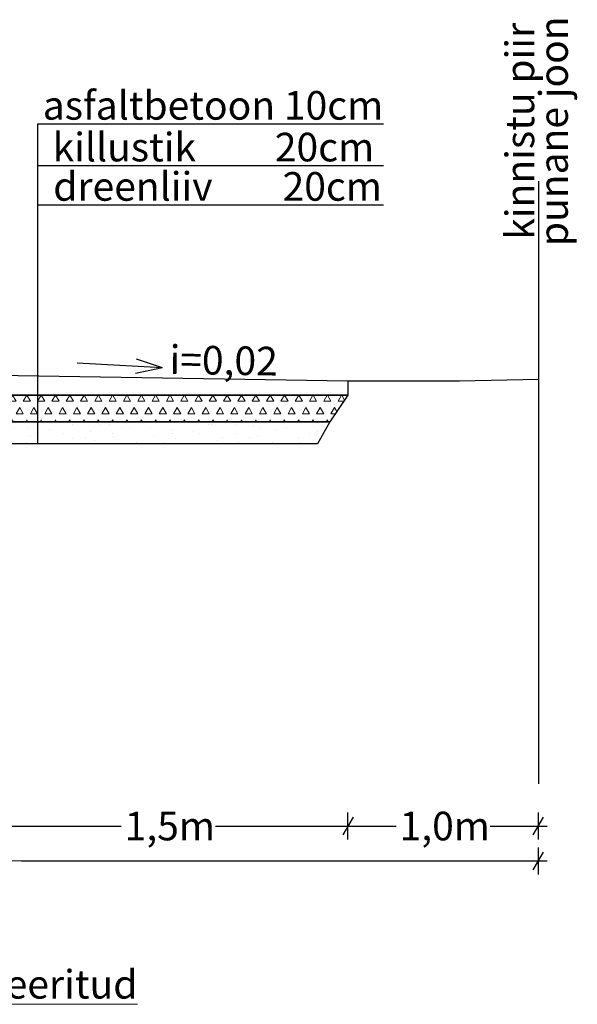
# Paper-space layout '06 Pohijoonis tehnovorkudega' of a CAD drawing. Units: millimetres. Extents: x 21 to 1158, y -372 to 469.
# Drawn here: x 1119 to 1158, y -109 to -40 of the extents above; entities that cross this region are included whole.
import ezdxf
from ezdxf.xclip import XClip

# ---------------------------------------------------------------- set-up
doc = ezdxf.new("R2010")
doc.units = ezdxf.units.MM
doc.header["$MEASUREMENT"] = 0
doc.header["$XCLIPFRAME"] = 0
doc.linetypes.add('Wipeout_Contour', pattern=[1000, 0, -1000])
doc.layers.add('mitte tugi', color=7, linetype='Continuous')
doc.layers.add('tehnod', color=7, linetype='Continuous')
doc.styles.add('GENERATED_STYLE_2', font='txt')
pattern_1 = [(45, (1619.1691, -1294.6406), (-0.9545942, 0.9545942), [0, -0.9, 0, -1.35]), (110, (1622.1691, -1294.6406), (1.268585, 0.4617272), [0, -0.66, 0, -1.14])]
pattern_2 = [(0, (1619.1691, -1297.6406), (0, 1.7320508), [0.5, -0.5]), (0, (1619.6691, -1296.7746), (0, 1.7320508), [0.5, -0.5]), (60, (1619.1691, -1297.6406), (-1.5, 0.8660254), [0.5, -0.5]), (60, (1620.1691, -1297.6406), (-1.5, 0.8660254), [0.5, -0.5]), (120, (1619.6691, -1297.6406), (1.5, 0.8660254), [0.5, -0.5]), (120, (1620.6691, -1297.6406), (1.5, 0.8660254), [0.5, -0.5])]

# ---------------------------------------------------------------- blocks, each defined once
blk = doc.blocks.new('Drawing_11_5', base_point=(1619.169, -1297.641))
at = {"layer": 'mitte tugi', "linetype": 'Continuous'}
for p, q in [((1120.683, -50.541), (1144.852, -50.541)), ((1155.665, -51.624), (1155.665, -93.756)), ((1120.683, -53.289), (1144.852, -53.289)), ((1129.41, -64.668), (1123.428, -64.341)), ((1129.41, -64.668), (1123.428, -64.341)), ((1129.41, -64.668), (1127.574, -64.067)), ((1129.41, -64.668), (1127.574, -64.067)), ((1142.718, -96.079), (1141.996, -97.329)), ((1142.718, -96.079), (1141.996, -97.329)), ((1142.357, -97.641), (1142.357, -95.766)), ((1142.357, -97.641), (1142.357, -95.766)), ((1155.304, -97.329), (1156.026, -96.079)), ((1155.304, -97.329), (1156.026, -96.079)), ((1155.665, -97.641), (1155.665, -95.766)), ((1155.665, -97.641), (1155.665, -95.766)), ((1117.249, -96.704), (1126.51, -96.704)), ((1117.249, -96.704), (1126.51, -96.704)), ((1133.096, -96.704), (1142.357, -96.704)), ((1133.096, -96.704), (1142.357, -96.704)), ((1142.357, -96.704), (1145.718, -96.704)), ((1142.357, -96.704), (1145.718, -96.704)), ((1152.304, -96.704), (1155.665, -96.704)), ((1152.304, -96.704), (1155.665, -96.704)), ((1155.665, -96.704), (1156.276, -96.704)), ((1155.665, -96.704), (1156.276, -96.704)), ((1155.665, -100.082), (1155.665, -98.207)), ((1155.665, -100.082), (1155.665, -98.207)), ((1155.304, -99.77), (1156.026, -98.52)), ((1155.304, -99.77), (1156.026, -98.52)), ((1119.549, -99.145), (1155.665, -99.145)), ((1119.549, -99.145), (1155.665, -99.145)), ((1155.665, -99.145), (1156.276, -99.145)), ((1155.665, -99.145), (1156.276, -99.145))]:
    blk.add_line(p, q, dxfattribs=at)
at = {"layer": 'mitte tugi', "color": 6, "linetype": 'Continuous', "lineweight": 18}
blk.add_line((1155.665, -51.624), (1155.665, -93.756), dxfattribs=at)
at = {"layer": 'mitte tugi', "color": 19, "linetype": 'Continuous', "lineweight": 18}
blk.add_line((1155.665, -99.145), (1076.847, -99.145), dxfattribs=at)
blk.add_line((1155.665, -99.145), (1076.847, -99.145), dxfattribs=at)
at = {"linetype": 'Continuous', "insert": (1153.372, -48.142), "char_height": 2, "attachment_point": 2, "rotation": 90, "line_spacing_factor": 0.705028, "style": 'GENERATED_STYLE_2'}
blk.add_mtext('\\A1;{\\fArial|b0|i0|c0|p34;kinnistu piir\\P\\fArial|b0|i0|c0|p34;punane joon}', dxfattribs=at)
at = {"linetype": 'Continuous', "char_height": 2, "attachment_point": 2, "style": 'GENERATED_STYLE_2'}
for s, insert in [('\\A1;{\\fArial|b0|i0|c0|p34;asfaltbetoon 10cm}', (1132.93, -45.332)), ('\\A1;{\\fArial|b0|i0|c0|p34;killustik         20cm}', (1132.958, -48.248)), ('\\A1;{\\fArial|b0|i0|c0|p34;dreenliiv        20cm}', (1133.25, -50.996))]:
    blk.add_mtext(s, dxfattribs=dict(at, insert=insert))
at = {"color": 6, "linetype": 'Continuous', "lineweight": 18, "insert": (1120.194, -106.763), "char_height": 2, "attachment_point": 2, "style": 'GENERATED_STYLE_2'}
blk.add_mtext('\\A1;{\\fArial|b0|i0|c0|p34;\\L\\LPlaneeritud }', dxfattribs=at)
at = {"layer": 'mitte tugi', "linetype": 'Continuous', "char_height": 2, "attachment_point": 7, "style": 'GENERATED_STYLE_2'}
for s, insert in [('\\A1;{\\fArial|b0|i0|c0|p34;1,5m}', (1126.758, -97.704)), ('\\A1;{\\fArial|b0|i0|c0|p34;1,5m}', (1126.758, -97.704)), ('\\A1;{\\fArial|b0|i0|c0|p34;1,0m}', (1145.967, -97.704)), ('\\A1;{\\fArial|b0|i0|c0|p34;1,0m}', (1145.967, -97.704))]:
    blk.add_mtext(s, dxfattribs=dict(at, insert=insert))
at = {"color": 254, "linetype": 'Wipeout_Contour', "lineweight": 0, "ltscale": 4473.830687}
blk.add_wipeout([(1091.403, -68.453), (1092.528, -70), (1140.222, -70), (1141.097, -68.453)], dxfattribs=at).dxf.layer = 'mitte tugi'
at = {"layer": 'mitte tugi', "linetype": 'Continuous', "lineweight": 0, "true_color": 0x000000}
h = blk.add_hatch(dxfattribs=at)
h.set_pattern_fill('Render_0005', color=18, style=0, pattern_type=2)
h.set_pattern_definition(pattern_1)
h.paths.add_polyline_path([(1091.403, -68.453), (1092.528, -70), (1140.222, -70), (1141.097, -68.453)])
at = {"layer": 'mitte tugi', "linetype": 'Continuous'}
for p, q in [((1091.403, -68.453), (1141.097, -68.453)), ((1141.097, -68.453), (1140.222, -70)), ((1140.222, -70), (1092.528, -70))]:
    blk.add_line(p, q, dxfattribs=at)
at = {"color": 254, "linetype": 'Wipeout_Contour', "lineweight": 0, "ltscale": 4473.182715}
blk.add_wipeout([(1090.155, -66.593), (1091.403, -68.453), (1141.097, -68.453), (1142.357, -66.593)], dxfattribs=at).dxf.layer = 'mitte tugi'
at = {"layer": 'mitte tugi', "linetype": 'Continuous', "lineweight": 0, "true_color": 0x000000}
h = blk.add_hatch(dxfattribs=at)
h.set_pattern_fill('Triangles_0005', color=18, style=0, pattern_type=2)
h.set_pattern_definition(pattern_2)
h.paths.add_polyline_path([(1090.155, -66.593), (1091.403, -68.453), (1141.097, -68.453), (1142.357, -66.593)])
at = {"layer": 'mitte tugi', "linetype": 'Continuous'}
for p, q in [((1090.155, -66.593), (1142.357, -66.593)), ((1142.357, -66.593), (1141.097, -68.453)), ((1141.097, -68.453), (1091.403, -68.453))]:
    blk.add_line(p, q, dxfattribs=at)
at = {"color": 254, "linetype": 'Wipeout_Contour', "lineweight": 0, "ltscale": 5592.004065}
blk.add_wipeout([(1090.155, -65.774), (1090.155, -66.593), (1142.357, -66.593), (1142.357, -65.589), (1117.249, -65.19)], dxfattribs=at).dxf.layer = 'mitte tugi'
at = {"color": 254, "linetype": 'Wipeout_Contour', "lineweight": 0, "ltscale": 4473.830687}
blk.add_wipeout([(1091.403, -68.453), (1092.528, -70), (1140.222, -70), (1141.097, -68.453)], dxfattribs=at).dxf.layer = 'mitte tugi'
at = {"layer": 'mitte tugi', "linetype": 'Continuous', "lineweight": 18}
h = blk.add_hatch(dxfattribs=at)
h.set_pattern_fill('Render_0005', color=6, style=0, pattern_type=2)
h.set_pattern_definition(pattern_1)
h.paths.add_polyline_path([(1091.403, -68.453), (1092.528, -70), (1140.222, -70), (1141.097, -68.453)])
at = {"layer": 'mitte tugi', "linetype": 'Continuous'}
for p, q in [((1117.249, -65.19), (1142.357, -65.589)), ((1142.357, -65.589), (1142.357, -66.593)), ((1142.357, -66.593), (1090.155, -66.593)), ((1091.403, -68.453), (1141.097, -68.453)), ((1141.097, -68.453), (1140.222, -70)), ((1140.222, -70), (1092.528, -70))]:
    blk.add_line(p, q, dxfattribs=at)
at = {"color": 254, "linetype": 'Wipeout_Contour', "lineweight": 0, "ltscale": 4473.182715}
blk.add_wipeout([(1090.155, -66.593), (1091.403, -68.453), (1141.097, -68.453), (1142.357, -66.593)], dxfattribs=at).dxf.layer = 'mitte tugi'
at = {"layer": 'mitte tugi', "linetype": 'Continuous', "lineweight": 18}
h = blk.add_hatch(dxfattribs=at)
h.set_pattern_fill('Triangles_0005', color=6, style=0, pattern_type=2)
h.set_pattern_definition(pattern_2)
h.paths.add_polyline_path([(1090.155, -66.593), (1091.403, -68.453), (1141.097, -68.453), (1142.357, -66.593)])
at = {"layer": 'mitte tugi', "linetype": 'Continuous'}
for p, q in [((1090.155, -66.593), (1142.357, -66.593)), ((1142.357, -66.593), (1141.097, -68.453)), ((1141.097, -68.453), (1091.403, -68.453))]:
    blk.add_line(p, q, dxfattribs=at)
at = {"color": 254, "linetype": 'Wipeout_Contour', "lineweight": 0, "ltscale": 5592.004065}
blk.add_wipeout([(1090.155, -65.774), (1090.155, -66.593), (1142.357, -66.593), (1142.357, -65.589), (1117.249, -65.19)], dxfattribs=at).dxf.layer = 'mitte tugi'
at = {"layer": 'mitte tugi', "linetype": 'Continuous'}
for p, q in [((1129.41, -64.668), (1127.519, -65.066)), ((1129.41, -64.668), (1127.519, -65.066)), ((1117.249, -65.19), (1142.357, -65.589)), ((1142.357, -65.589), (1142.357, -66.593)), ((1142.357, -66.593), (1090.155, -66.593))]:
    blk.add_line(p, q, dxfattribs=at)
at = {"layer": 'tehnod', "linetype": 'Continuous', "flags": 128}
for points in [[(1120.683, -70), (1120.683, -47.625), (1144.852, -47.625)], [(1142.357, -65.589), (1150.141, -65.589), (1155.665, -65.462)], [(1142.357, -65.589), (1150.141, -65.589), (1155.665, -65.462)]]:
    blk.add_lwpolyline(points, dxfattribs=at)
at = {"linetype": 'Continuous', "insert": (1133.689, -63.158), "char_height": 2, "attachment_point": 2, "rotation": 359.08792, "style": 'GENERATED_STYLE_2'}
blk.add_mtext('\\A1;{\\fArial|b0|i0|c0|p34;i=0,02}', dxfattribs=at)

psp = doc.layouts.new('06 Pohijoonis tehnovorkudega')

# ---------------------------------------------------------------- block references
at = {"color": 65, "linetype": 'Continuous', "lineweight": 18}
ref = psp.add_blockref('Drawing_11_5', (1619.169, -1297.641), dxfattribs=at)
XClip(ref).set_block_clipping_path([(918.3543897492, -112.4337123399), (1164.7461293668, -28.7830699465)])

doc.saveas('drawing.dxf')
